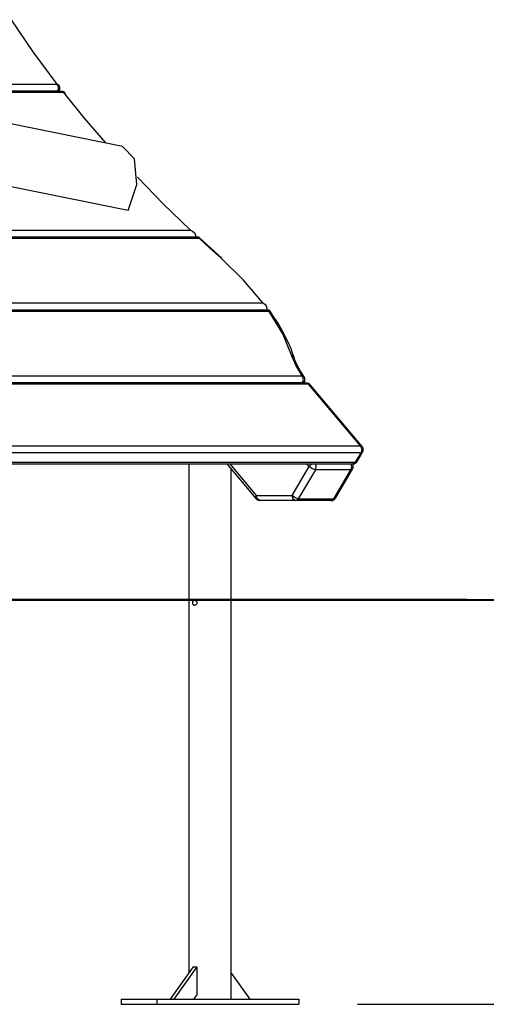
# Model space of a CAD drawing. Units: inches. Extents: x 105 to 194, y 30 to 179.
# Drawn here: x 158 to 162, y 133 to 143 of the extents above; entities that cross this region are included whole.
import ezdxf

# ---------------------------------------------------------------- set-up
doc = ezdxf.new("R2010")
doc.units = ezdxf.units.IN
doc.header["$MEASUREMENT"] = 0
doc.layers.add('Ebene 1', color=7, linetype='Continuous')

# ---------------------------------------------------------------- blocks, each defined once
blk = doc.blocks.new('block 2')
at = {"layer": 'Ebene 1', "color": 179, "lineweight": 25, "true_color": 0x1a171b}
for points in [[(158.0379, 142.3593), (157.7985, 142.6817), (157.5818, 143.0021)], [(158.689, 141.7402), (153.7084, 142.7467)], [(155.6263, 142.3593), (158.0379, 142.3593)], [(158.0379, 142.3593), (158.0479, 142.3569), (158.0548, 142.3515)], [(158.0379, 142.3593), (158.0503, 142.3252), (158.042, 142.2888)], [(158.042, 142.2888), (155.975, 142.2888)], [(158.0803, 142.2873), (155.9819, 142.2873)], [(158.103, 142.2757), (156.0397, 142.2757)], [(158.0413, 142.2873), (158.042, 142.2888)], [(158.0579, 142.2955), (158.052, 142.2905), (158.042, 142.2888)], [(158.0534, 142.2873), (158.0579, 142.2955)], [(158.0803, 142.2873), (158.0927, 142.2842), (158.103, 142.2757)], [(158.103, 142.2757), (158.1127, 142.2737), (158.1199, 142.2683)], [(158.5237, 141.7738), (158.307, 142.0246), (158.103, 142.2757)], [(158.7459, 141.0999), (153.7656, 142.1064)], [(158.7459, 141.0999), (158.8316, 141.3614), (158.8089, 141.6163), (158.689, 141.7402)], [(159.3656, 140.9066), (159.0952, 141.1688), (158.8368, 141.4329)], [(154.2931, 140.9066), (159.3656, 140.9066)], [(159.3656, 140.9066), (159.3873, 140.8942), (159.4046, 140.8781), (159.4111, 140.8682), (159.4156, 140.8579), (159.4166, 140.8467), (159.4128, 140.836)], [(159.4128, 140.836), (154.2972, 140.836)], [(159.4504, 140.8346), (154.3255, 140.8346)], [(159.4545, 140.8229), (154.3737, 140.8229)], [(159.4128, 140.836), (159.4121, 140.8346)], [(159.4525, 140.834), (159.4545, 140.8229)], [(159.6781, 140.6276), (159.5648, 140.7303), (159.4528, 140.8336)], [(159.6678, 140.6286), (159.5603, 140.7256), (159.4545, 140.8229)], [(159.6678, 140.6286), (159.674, 140.6293), (159.6781, 140.6276)], [(160.0877, 140.1802), (159.8958, 140.4057), (159.6678, 140.6286)], [(155.02, 140.1802), (160.0877, 140.1802)], [(160.0877, 140.1802), (160.1067, 140.1672), (160.1215, 140.1499), (160.1284, 140.1298), (160.1249, 140.1096)], [(160.1249, 140.1096), (154.9945, 140.1096)], [(160.1518, 140.1082), (155.0572, 140.1082)], [(160.1487, 140.0967), (155.1068, 140.0967)], [(160.1249, 140.1096), (160.1239, 140.1082)], [(160.1487, 140.0967), (160.1522, 140.1051), (160.1522, 140.1082)], [(160.3733, 139.6606), (160.2848, 139.8733), (160.1487, 140.0967)], [(160.3978, 139.6373), (160.384, 139.6793), (160.3685, 139.7217), (160.333, 139.8035), (160.291, 139.8867), (160.2431, 139.9711), (160.188, 140.0564), (160.1704, 140.0819), (160.1522, 140.1076)], [(160.3978, 139.6373), (160.3888, 139.6514), (160.3733, 139.6606)], [(160.4798, 139.4538), (160.4154, 139.5596), (160.3733, 139.6606)], [(160.4977, 139.4444), (160.4787, 139.473), (160.4612, 139.5012), (160.4326, 139.5529), (160.4098, 139.6035), (160.4036, 139.6204), (160.3978, 139.6373)], [(155.8007, 139.4538), (160.4798, 139.4538)], [(160.4977, 139.4444), (160.4905, 139.4506), (160.4798, 139.4538)], [(160.4839, 139.3834), (160.4922, 139.4199), (160.4798, 139.4538)], [(160.4839, 139.3834), (160.4939, 139.3851), (160.4998, 139.3901)], [(160.4953, 139.3818), (160.4998, 139.3901)], [(160.4839, 139.3834), (155.8048, 139.3834)], [(160.5215, 139.3818), (155.8544, 139.3818)], [(160.5439, 139.3703), (155.8771, 139.3703)], [(160.4832, 139.3818), (160.4839, 139.3834)], [(160.5215, 139.3818), (160.5335, 139.3791), (160.5439, 139.3703)], [(160.5594, 139.3639), (160.5532, 139.3684), (160.5439, 139.3703)], [(160.5463, 139.3675), (160.5456, 139.3689), (160.5439, 139.3703)], [(160.5618, 139.361), (160.5556, 139.3657), (160.5463, 139.3675)], [(161.061, 138.7567), (160.5463, 139.3675)], [(160.5618, 139.361), (160.5611, 139.3624), (160.5594, 139.3639)], [(161.0765, 138.7505), (160.5618, 139.361)], [(156.3942, 138.7567), (161.061, 138.7567)], [(161.0765, 138.7505), (161.0699, 138.755), (161.061, 138.7567)], [(161.061, 138.7567), (161.0734, 138.7226), (161.0654, 138.6863)], [(161.0654, 138.6863), (156.3984, 138.6863)], [(161.011, 138.5941), (161.0654, 138.6863)], [(161.011, 138.5941), (161.021, 138.596), (161.0269, 138.6008)], [(161.0269, 138.6008), (161.0813, 138.693)], [(161.0813, 138.693), (161.0751, 138.688), (161.0654, 138.6863)], [(156.3171, 138.5766), (160.9838, 138.5766)], [(156.3439, 138.5941), (161.011, 138.5941)], [(159.3484, 138.5762), (159.3484, 133.5033)], [(159.727, 138.5766), (160.0185, 138.2307)], [(159.757, 138.5766), (160.0212, 138.2629)], [(159.7725, 133.2432), (159.7725, 138.5225)], [(160.3782, 138.2615), (160.5497, 138.5497)], [(160.6121, 138.5176), (160.4405, 138.2291)], [(160.5497, 138.5497), (160.527, 138.5766)], [(160.5752, 138.5766), (160.5604, 138.5642), (160.5497, 138.5497)], [(160.6121, 138.5176), (160.579, 138.5271), (160.5497, 138.5497)], [(160.6121, 138.5176), (160.62, 138.5466), (160.6148, 138.5766)], [(160.9655, 138.5176), (160.6121, 138.5176)], [(160.794, 138.2291), (160.9655, 138.5176)], [(160.8102, 138.2358), (160.9814, 138.5242)], [(160.9655, 138.5176), (160.9735, 138.5466), (160.9683, 138.5766)], [(160.9814, 138.5242), (160.9755, 138.5194), (160.9655, 138.5176)], [(161.011, 138.5941), (160.9986, 138.581), (160.9838, 138.5766)], [(160.0185, 138.2307), (160.0144, 138.2446), (160.0212, 138.2629)], [(160.0564, 138.2131), (160.0316, 138.2276), (160.0212, 138.2629)], [(160.0212, 138.2629), (160.3782, 138.2615)], [(160.4133, 138.2114), (160.0564, 138.2131)], [(160.4133, 138.2114), (160.3885, 138.2258), (160.3782, 138.2615)], [(160.4405, 138.2291), (160.4078, 138.2386), (160.3782, 138.2615)], [(160.4133, 138.2114), (160.4285, 138.216), (160.4405, 138.2291)], [(160.7671, 138.2114), (160.4133, 138.2114)], [(160.4405, 138.2291), (160.794, 138.2291)], [(160.7671, 138.2114), (160.7823, 138.216), (160.794, 138.2291)], [(160.8102, 138.2358), (160.8043, 138.2307), (160.794, 138.2291)], [(159.4104, 137.218), (159.4132, 137.2176), (159.4166, 137.2166), (159.4194, 137.2152), (159.4218, 137.2126), (159.4242, 137.2099), (159.4259, 137.2064), (159.428, 137.2028), (159.4287, 137.1985), (159.4287, 137.1961), (159.4294, 137.1933)], [(159.4294, 137.1933), (159.4287, 137.189), (159.428, 137.1847), (159.4266, 137.1809), (159.4249, 137.1773), (159.4225, 137.1746), (159.4201, 137.172), (159.4173, 137.1699), (159.4146, 137.1685), (159.4104, 137.1682)], [(159.3929, 133.566), (159.1648, 133.2432)], [(159.428, 133.566), (159.1999, 133.2432)], [(159.3929, 133.566), (159.4104, 133.566)], [(159.4104, 133.566), (159.428, 133.566)], [(159.4294, 133.566), (159.428, 133.566)], [(159.4294, 133.566), (159.4294, 133.283)], [(159.7725, 133.5033), (159.9561, 133.2432)], [(158.6763, 133.2432), (159.0297, 133.2432)], [(158.6763, 133.2432), (158.6763, 133.1932)], [(159.0297, 133.2432), (160.4443, 133.2432)], [(159.0297, 133.2432), (159.0297, 133.1932)], [(159.4001, 133.2432), (159.428, 133.283)], [(159.428, 133.283), (159.4294, 133.283)], [(160.4443, 133.2432), (160.4443, 133.1932)], [(158.6763, 133.1932), (159.0297, 133.1932)], [(159.0297, 133.1932), (160.4443, 133.1932)], [(161.03, 133.1932), (171.1534, 133.1932)]]:
    blk.add_lwpolyline(points, dxfattribs=at)
at = {"layer": 'Ebene 1', "color": 179, "lineweight": 40, "true_color": 0x1a171b}
for points in [[(150.0821, 137.2233), (151.8977, 137.2233), (153.7663, 137.2233), (155.6584, 137.2233), (157.5439, 137.2233), (159.3929, 137.2233), (161.1757, 137.2233), (162.8641, 137.2233), (164.4313, 137.2233), (165.8517, 137.2233)], [(162.12, 137.2233), (160.6207, 137.2233), (158.8006, 137.2233), (156.9427, 137.2233), (156.2902, 137.2233)]]:
    blk.add_lwpolyline(points, dxfattribs=at)
at = {"layer": 'Ebene 1', "color": 179, "lineweight": 25, "true_color": 0x1a171b}
for points in [[(158.0651, 142.3209), (158.0651, 142.3319), (158.0617, 142.3427), (158.0548, 142.3515)], [(158.0579, 142.2955), (158.0627, 142.3033), (158.0651, 142.3121), (158.0651, 142.3209)], [(158.1199, 142.2683), (158.1102, 142.2804), (158.0958, 142.2873), (158.0803, 142.2873)], [(160.507, 139.4154), (160.507, 139.4258), (160.5039, 139.4358), (160.4977, 139.4444)], [(160.4998, 139.3901), (160.5046, 139.3979), (160.507, 139.4065), (160.507, 139.4154)], [(160.5594, 139.3639), (160.5501, 139.3755), (160.5359, 139.3818), (160.5215, 139.3818)], [(161.0882, 138.7183), (161.0882, 138.7299), (161.0841, 138.7416), (161.0765, 138.7505)], [(161.0813, 138.693), (161.0858, 138.7006), (161.0882, 138.7095), (161.0882, 138.7183)], [(160.9838, 138.5766), (161.0017, 138.5766), (161.0176, 138.5857), (161.0269, 138.6008)], [(160.9883, 138.5497), (160.9883, 138.5593), (160.9855, 138.5683), (160.9807, 138.5766)], [(160.9814, 138.5242), (160.9859, 138.5321), (160.9883, 138.5409), (160.9883, 138.5497)], [(160.0185, 138.2307), (160.0274, 138.2195), (160.0416, 138.2131), (160.056, 138.2131)], [(160.7674, 138.2114), (160.785, 138.2114), (160.8012, 138.2205), (160.8102, 138.2358)]]:
    blk.add_open_spline(points, degree=3, dxfattribs=at)
blk.add_open_spline([(159.4104, 137.218), (159.3966, 137.218), (159.3853, 137.2071), (159.3853, 137.193), (159.3853, 137.1796), (159.3966, 137.1682), (159.4104, 137.1682)], degree=3, knots=[0, 0, 0, 0, 1, 1, 1, 2, 2, 2, 2], dxfattribs=at)

msp = doc.modelspace()

# ---------------------------------------------------------------- block references
at = {"layer": 'Ebene 1'}
msp.add_blockref('block 2', (0, 0), dxfattribs=at)

doc.saveas('drawing.dxf')
